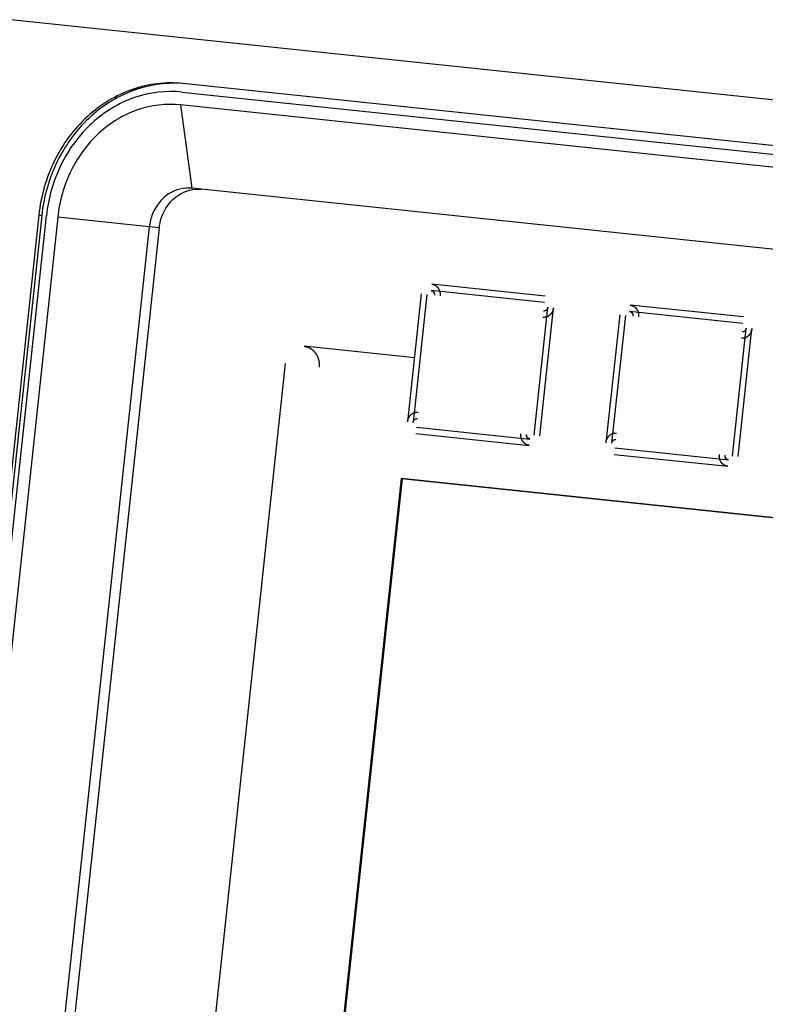
# Model space of a CAD drawing. Units: millimetres. Extents: x 9 to 1271, y 21 to 915.
# Drawn here: x 812 to 831, y 108 to 133 of the extents above; entities that cross this region are included whole.
import ezdxf

# ---------------------------------------------------------------- set-up
doc = ezdxf.new("R2010")
doc.units = ezdxf.units.MM
doc.header["$LTSCALE"] = 16.335
doc.layers.get('0').update_dxf_attribs({"linetype": 'CONTINUOUS'})

msp = doc.modelspace()

# ---------------------------------------------------------------- linework, layer by layer
at = {"color": 7, "linetype": 'Continuous'}
for p, q in [((855.637, 128.691), (811.451, 133.34)), ((851.014, 128.014), (815.828, 131.717)), ((815.804, 131.5), (850.991, 127.797)), ((850.956, 127.471), (815.77, 131.174)), ((815.77, 131.174), (816.052, 129.056)), ((851.245, 125.352), (816.052, 129.056)), ((812.165, 128.372), (808.807, 97.025)), ((812.24, 128.364), (808.882, 97.016)), ((808.999, 97.004), (812.357, 128.352)), ((812.645, 128.322), (809.287, 96.974)), ((812.165, 128.372), (812.24, 128.364)), ((814.974, 128.072), (812.645, 128.322)), ((814.974, 128.072), (811.616, 96.725)), ((815.226, 128.044), (811.868, 96.696)), ((815.226, 128.044), (814.974, 128.072)), ((825.022, 126.148), (822.139, 126.452)), ((825.04, 126.311), (822.156, 126.614)), ((821.887, 126.369), (821.538, 123.114)), ((822.031, 126.353), (821.682, 123.099)), ((824.758, 122.776), (825.107, 126.03)), ((824.902, 122.76), (825.251, 126.015)), ((830.085, 125.78), (827.202, 126.083)), ((826.933, 125.838), (826.584, 122.584)), ((827.077, 125.822), (826.728, 122.568)), ((830.068, 125.617), (827.185, 125.921)), ((829.804, 122.245), (830.152, 125.499)), ((829.948, 122.23), (830.297, 125.484)), ((821.713, 124.742), (818.911, 125.036)), ((818.426, 124.594), (815.741, 99.533)), ((821.767, 122.981), (824.65, 122.677)), ((821.75, 122.818), (824.633, 122.515)), ((826.813, 122.45), (829.696, 122.146)), ((826.795, 122.287), (829.679, 121.984)), ((819.253, 101.771), (821.385, 121.675)), ((819.278, 101.768), (821.41, 121.672)), ((821.385, 121.679), (844.932, 119.201)), ((821.385, 121.675), (821.385, 121.679)), ((821.385, 121.675), (844.932, 119.197)), ((821.41, 121.672), (821.385, 121.675)), ((821.41, 121.672), (821.586, 121.653))]:
    msp.add_line(p, q, dxfattribs=at)
msp.add_arc((816.194, 127.942), 1.227, 157.924, 173.8774, dxfattribs=at)
for points, knots in [([(815.828, 131.717), (815.4, 131.762), (814.498, 131.653), (813.324, 130.93), (812.482, 129.783), (812.216, 128.85), (812.165, 128.372)], [0, 0, 0, 0, 0.235848, 0.480288, 0.736259, 1, 1, 1, 1]), ([(815.791, 131.717), (815.371, 131.745), (814.492, 131.61), (813.359, 130.877), (812.547, 129.745), (812.29, 128.832), (812.24, 128.364)], [0, 0, 0, 0, 0.235987, 0.480672, 0.736592, 1, 1, 1, 1]), ([(815.804, 131.5), (815.402, 131.542), (814.553, 131.44), (813.448, 130.76), (812.655, 129.68), (812.405, 128.802), (812.357, 128.352)], [0, 0, 0, 0, 0.235848, 0.480288, 0.736259, 1, 1, 1, 1]), ([(815.77, 131.174), (815.405, 131.213), (814.635, 131.12), (813.634, 130.504), (812.916, 129.525), (812.689, 128.729), (812.645, 128.322)], [0, 0, 0, 0, 0.23585, 0.480288, 0.736256, 1, 1, 1, 1]), ([(816.052, 129.056), (815.851, 129.077), (815.409, 128.96), (815.139, 128.603), (815.057, 128.403)], [0, 0, 0, 0, 0.482542, 1, 1, 1, 1]), ([(815.226, 128.044), (815.235, 128.129), (815.302, 128.451), (815.512, 128.746), (815.716, 128.879)], [0, 0, 0, 0, 0.259539, 1, 1, 1, 1]), ([(822.139, 126.452), (822.142, 126.451), (822.146, 126.45), (822.152, 126.449), (822.155, 126.448), (822.156, 126.448), (822.157, 126.448), (822.158, 126.447), (822.16, 126.447), (822.162, 126.445), (822.166, 126.444), (822.169, 126.442), (822.172, 126.441), (822.173, 126.44), (822.175, 126.44), (822.175, 126.439), (822.177, 126.438), (822.179, 126.436), (822.182, 126.434), (822.186, 126.431), (822.188, 126.43), (822.189, 126.429), (822.19, 126.428), (822.191, 126.427), (822.192, 126.426), (822.194, 126.424), (822.197, 126.42), (822.199, 126.417), (822.202, 126.415), (822.203, 126.413), (822.205, 126.411), (822.206, 126.408), (822.208, 126.404), (822.211, 126.4), (822.212, 126.397), (822.214, 126.395), (822.214, 126.393), (822.216, 126.39), (822.217, 126.385), (822.218, 126.381), (822.219, 126.378), (822.22, 126.376), (822.221, 126.373), (822.221, 126.37), (822.222, 126.365), (822.223, 126.361), (822.223, 126.357), (822.224, 126.355), (822.224, 126.352), (822.224, 126.349), (822.223, 126.342), (822.223, 126.337), (822.223, 126.333)], [0, 0, 0, 0, 0.0625, 0.09375, 0.109375, 0.117188, 0.125, 0.132812, 0.140625, 0.15625, 0.1875, 0.21875, 0.234375, 0.242188, 0.25, 0.257812, 0.265625, 0.28125, 0.3125, 0.34375, 0.359375, 0.367188, 0.375, 0.382812, 0.390625, 0.40625, 0.4375, 0.46875, 0.484375, 0.5, 0.515625, 0.53125, 0.5625, 0.59375, 0.609375, 0.625, 0.640625, 0.65625, 0.6875, 0.71875, 0.734375, 0.75, 0.765625, 0.78125, 0.8125, 0.84375, 0.859375, 0.875, 0.890625, 0.90625, 0.9375, 1, 1, 1, 1]), ([(822.156, 126.614), (822.16, 126.614), (822.168, 126.612), (822.177, 126.61), (822.185, 126.608), (822.191, 126.607), (822.196, 126.606), (822.199, 126.605), (822.201, 126.605), (822.202, 126.604), (822.204, 126.604), (822.205, 126.603), (822.209, 126.601), (822.213, 126.599), (822.219, 126.597), (822.226, 126.594), (822.233, 126.59), (822.239, 126.587), (822.242, 126.586), (822.244, 126.585), (822.246, 126.584), (822.247, 126.583), (822.248, 126.582), (822.251, 126.58), (822.257, 126.576), (822.263, 126.571), (822.27, 126.566), (822.275, 126.562), (822.279, 126.559), (822.282, 126.557), (822.283, 126.556), (822.284, 126.555), (822.285, 126.554), (822.287, 126.552), (822.289, 126.55), (822.293, 126.546), (822.297, 126.541), (822.302, 126.535), (822.308, 126.528), (822.313, 126.523), (822.315, 126.52), (822.317, 126.518), (822.318, 126.517), (822.318, 126.516), (822.319, 126.514), (822.321, 126.511), (822.325, 126.504), (822.33, 126.495), (822.336, 126.486), (822.339, 126.48), (822.341, 126.476), (822.342, 126.474), (822.343, 126.473), (822.344, 126.472), (822.344, 126.47), (822.345, 126.466), (822.348, 126.459), (822.352, 126.449), (822.355, 126.438), (822.358, 126.431), (822.359, 126.428), (822.36, 126.426), (822.36, 126.424), (822.36, 126.423), (822.361, 126.42), (822.361, 126.417), (822.363, 126.409), (822.364, 126.398), (822.366, 126.387), (822.367, 126.38), (822.368, 126.376), (822.368, 126.374), (822.369, 126.372), (822.368, 126.37), (822.368, 126.368), (822.368, 126.364), (822.368, 126.359), (822.368, 126.352), (822.368, 126.343), (822.368, 126.332), (822.368, 126.323), (822.367, 126.318)], [0, 0, 0, 0, 0.03125, 0.0625, 0.078125, 0.09375, 0.109375, 0.117188, 0.121094, 0.125, 0.128906, 0.132812, 0.140625, 0.15625, 0.171875, 0.1875, 0.21875, 0.234375, 0.242188, 0.246094, 0.25, 0.253906, 0.257812, 0.265625, 0.28125, 0.3125, 0.328125, 0.34375, 0.359375, 0.367188, 0.371094, 0.375, 0.378906, 0.382812, 0.390625, 0.40625, 0.421875, 0.4375, 0.46875, 0.484375, 0.492188, 0.496094, 0.5, 0.503906, 0.507812, 0.515625, 0.53125, 0.5625, 0.59375, 0.609375, 0.617188, 0.621094, 0.625, 0.628906, 0.632812, 0.640625, 0.65625, 0.6875, 0.71875, 0.734375, 0.742188, 0.746094, 0.75, 0.753906, 0.757812, 0.765625, 0.78125, 0.8125, 0.84375, 0.859375, 0.867188, 0.871094, 0.875, 0.878906, 0.882812, 0.890625, 0.90625, 0.921875, 0.9375, 0.96875, 1, 1, 1, 1]), ([(825.251, 126.015), (825.25, 126.01), (825.248, 126.002), (825.246, 125.991), (825.244, 125.982), (825.243, 125.975), (825.242, 125.97), (825.241, 125.966), (825.241, 125.964), (825.241, 125.962), (825.24, 125.961), (825.239, 125.959), (825.238, 125.955), (825.235, 125.948), (825.231, 125.938), (825.227, 125.928), (825.224, 125.92), (825.223, 125.917), (825.222, 125.915), (825.222, 125.913), (825.221, 125.912), (825.22, 125.91), (825.218, 125.907), (825.214, 125.9), (825.208, 125.891), (825.202, 125.882), (825.198, 125.875), (825.197, 125.872), (825.195, 125.87), (825.195, 125.869), (825.193, 125.868), (825.192, 125.866), (825.189, 125.863), (825.184, 125.858), (825.179, 125.851), (825.173, 125.845), (825.169, 125.84), (825.165, 125.836), (825.162, 125.833), (825.161, 125.831), (825.16, 125.83), (825.159, 125.829), (825.157, 125.828), (825.154, 125.826), (825.148, 125.822), (825.14, 125.815), (825.132, 125.809), (825.126, 125.805), (825.123, 125.803), (825.121, 125.801), (825.12, 125.8), (825.119, 125.8), (825.117, 125.799), (825.114, 125.797), (825.107, 125.794), (825.1, 125.791), (825.093, 125.788), (825.087, 125.785), (825.082, 125.783), (825.079, 125.781), (825.077, 125.78), (825.076, 125.78), (825.075, 125.779), (825.073, 125.779), (825.069, 125.778), (825.062, 125.777), (825.055, 125.775), (825.047, 125.773), (825.041, 125.772), (825.036, 125.771), (825.033, 125.77), (825.031, 125.769), (825.03, 125.769), (825.028, 125.769), (825.026, 125.769), (825.022, 125.769), (825.017, 125.769), (825.011, 125.769), (825.003, 125.769), (824.993, 125.769), (824.985, 125.769), (824.981, 125.769)], [0, 0, 0, 0, 0.03125, 0.0625, 0.078125, 0.09375, 0.109375, 0.117188, 0.121094, 0.125, 0.128906, 0.132812, 0.140625, 0.15625, 0.1875, 0.21875, 0.234375, 0.242188, 0.246094, 0.25, 0.253906, 0.257812, 0.265625, 0.28125, 0.3125, 0.34375, 0.359375, 0.367188, 0.371094, 0.375, 0.378906, 0.382812, 0.390625, 0.40625, 0.4375, 0.453125, 0.46875, 0.484375, 0.492188, 0.496094, 0.5, 0.503906, 0.507812, 0.515625, 0.53125, 0.5625, 0.59375, 0.609375, 0.617188, 0.621094, 0.625, 0.628906, 0.632812, 0.640625, 0.65625, 0.6875, 0.703125, 0.71875, 0.734375, 0.742188, 0.746094, 0.75, 0.753906, 0.757812, 0.765625, 0.78125, 0.8125, 0.828125, 0.84375, 0.859375, 0.867188, 0.871094, 0.875, 0.878906, 0.882812, 0.890625, 0.90625, 0.921875, 0.9375, 0.96875, 1, 1, 1, 1]), ([(825.107, 126.03), (825.106, 126.026), (825.105, 126.021), (825.104, 126.015), (825.103, 126.011), (825.103, 126.009), (825.102, 126.006), (825.1, 126.003), (825.099, 125.999), (825.097, 125.995), (825.096, 125.992), (825.095, 125.989), (825.094, 125.987), (825.092, 125.984), (825.09, 125.98), (825.087, 125.977), (825.085, 125.974), (825.084, 125.971), (825.082, 125.97), (825.08, 125.967), (825.077, 125.964), (825.074, 125.96), (825.072, 125.958), (825.07, 125.956), (825.068, 125.955), (825.066, 125.953), (825.062, 125.95), (825.059, 125.948), (825.056, 125.946), (825.054, 125.944), (825.052, 125.943), (825.049, 125.942), (825.045, 125.94), (825.042, 125.938), (825.039, 125.937), (825.038, 125.936), (825.037, 125.936), (825.036, 125.936), (825.034, 125.935), (825.031, 125.935), (825.027, 125.934), (825.024, 125.933), (825.021, 125.932), (825.019, 125.932), (825.018, 125.931), (825.017, 125.932), (825.015, 125.932), (825.012, 125.932), (825.007, 125.931), (825.002, 125.931), (824.999, 125.931)], [0, 0, 0, 0, 0.0625, 0.09375, 0.109375, 0.125, 0.140625, 0.15625, 0.1875, 0.21875, 0.234375, 0.25, 0.265625, 0.28125, 0.3125, 0.34375, 0.359375, 0.375, 0.390625, 0.40625, 0.4375, 0.46875, 0.484375, 0.5, 0.515625, 0.53125, 0.5625, 0.59375, 0.609375, 0.625, 0.640625, 0.65625, 0.6875, 0.71875, 0.734375, 0.742188, 0.75, 0.757812, 0.765625, 0.78125, 0.8125, 0.84375, 0.859375, 0.867188, 0.875, 0.882812, 0.890625, 0.90625, 0.9375, 1, 1, 1, 1]), ([(827.202, 126.083), (827.206, 126.083), (827.214, 126.081), (827.223, 126.079), (827.231, 126.077), (827.237, 126.076), (827.241, 126.075), (827.245, 126.074), (827.247, 126.074), (827.248, 126.073), (827.249, 126.073), (827.251, 126.072), (827.254, 126.07), (827.259, 126.068), (827.264, 126.066), (827.272, 126.063), (827.279, 126.059), (827.285, 126.056), (827.288, 126.055), (827.29, 126.054), (827.291, 126.053), (827.293, 126.052), (827.294, 126.051), (827.297, 126.049), (827.303, 126.045), (827.309, 126.04), (827.316, 126.035), (827.32, 126.031), (827.324, 126.028), (827.327, 126.026), (827.329, 126.025), (827.33, 126.024), (827.331, 126.023), (827.333, 126.021), (827.335, 126.019), (827.338, 126.015), (827.343, 126.01), (827.348, 126.004), (827.354, 125.997), (827.359, 125.992), (827.361, 125.989), (827.362, 125.987), (827.363, 125.986), (827.364, 125.985), (827.365, 125.983), (827.367, 125.98), (827.371, 125.973), (827.376, 125.964), (827.381, 125.955), (827.385, 125.949), (827.387, 125.945), (827.388, 125.944), (827.389, 125.942), (827.389, 125.941), (827.39, 125.939), (827.391, 125.935), (827.394, 125.928), (827.397, 125.918), (827.401, 125.907), (827.403, 125.9), (827.405, 125.897), (827.405, 125.895), (827.406, 125.893), (827.406, 125.892), (827.407, 125.889), (827.407, 125.886), (827.408, 125.878), (827.41, 125.867), (827.412, 125.856), (827.413, 125.849), (827.414, 125.845), (827.414, 125.843), (827.414, 125.841), (827.414, 125.839), (827.414, 125.837), (827.414, 125.833), (827.414, 125.828), (827.414, 125.821), (827.414, 125.812), (827.414, 125.801), (827.413, 125.792), (827.413, 125.787)], [0, 0, 0, 0, 0.03125, 0.0625, 0.078125, 0.09375, 0.109375, 0.117188, 0.121094, 0.125, 0.128906, 0.132812, 0.140625, 0.15625, 0.171875, 0.1875, 0.21875, 0.234375, 0.242188, 0.246094, 0.25, 0.253906, 0.257812, 0.265625, 0.28125, 0.3125, 0.328125, 0.34375, 0.359375, 0.367188, 0.371094, 0.375, 0.378906, 0.382812, 0.390625, 0.40625, 0.421875, 0.4375, 0.46875, 0.484375, 0.492188, 0.496094, 0.5, 0.503906, 0.507812, 0.515625, 0.53125, 0.5625, 0.59375, 0.609375, 0.617188, 0.621094, 0.625, 0.628906, 0.632812, 0.640625, 0.65625, 0.6875, 0.71875, 0.734375, 0.742188, 0.746094, 0.75, 0.753906, 0.757812, 0.765625, 0.78125, 0.8125, 0.84375, 0.859375, 0.867188, 0.871094, 0.875, 0.878906, 0.882812, 0.890625, 0.90625, 0.921875, 0.9375, 0.96875, 1, 1, 1, 1]), ([(827.185, 125.921), (827.188, 125.92), (827.192, 125.919), (827.198, 125.918), (827.2, 125.917), (827.202, 125.917), (827.203, 125.917), (827.204, 125.916), (827.206, 125.916), (827.208, 125.914), (827.212, 125.913), (827.215, 125.911), (827.218, 125.91), (827.219, 125.909), (827.22, 125.909), (827.221, 125.908), (827.223, 125.907), (827.225, 125.905), (827.228, 125.903), (827.231, 125.9), (827.234, 125.899), (827.235, 125.898), (827.236, 125.897), (827.237, 125.896), (827.238, 125.895), (827.24, 125.893), (827.242, 125.889), (827.245, 125.886), (827.247, 125.884), (827.249, 125.882), (827.25, 125.88), (827.252, 125.877), (827.254, 125.873), (827.256, 125.869), (827.258, 125.866), (827.259, 125.864), (827.26, 125.862), (827.261, 125.859), (827.263, 125.854), (827.264, 125.85), (827.265, 125.847), (827.266, 125.845), (827.267, 125.842), (827.267, 125.839), (827.268, 125.834), (827.269, 125.83), (827.269, 125.826), (827.27, 125.824), (827.269, 125.821), (827.269, 125.818), (827.269, 125.811), (827.269, 125.806), (827.269, 125.802)], [0, 0, 0, 0, 0.0625, 0.09375, 0.109375, 0.117188, 0.125, 0.132812, 0.140625, 0.15625, 0.1875, 0.21875, 0.234375, 0.242188, 0.25, 0.257812, 0.265625, 0.28125, 0.3125, 0.34375, 0.359375, 0.367188, 0.375, 0.382812, 0.390625, 0.40625, 0.4375, 0.46875, 0.484375, 0.5, 0.515625, 0.53125, 0.5625, 0.59375, 0.609375, 0.625, 0.640625, 0.65625, 0.6875, 0.71875, 0.734375, 0.75, 0.765625, 0.78125, 0.8125, 0.84375, 0.859375, 0.875, 0.890625, 0.90625, 0.9375, 1, 1, 1, 1]), ([(830.297, 125.484), (830.296, 125.479), (830.294, 125.471), (830.292, 125.46), (830.29, 125.451), (830.289, 125.444), (830.288, 125.439), (830.287, 125.435), (830.287, 125.433), (830.286, 125.431), (830.286, 125.43), (830.285, 125.428), (830.284, 125.424), (830.281, 125.417), (830.277, 125.407), (830.273, 125.397), (830.27, 125.389), (830.269, 125.386), (830.268, 125.384), (830.267, 125.382), (830.267, 125.381), (830.265, 125.379), (830.263, 125.376), (830.26, 125.369), (830.254, 125.36), (830.248, 125.351), (830.244, 125.344), (830.242, 125.341), (830.241, 125.339), (830.24, 125.338), (830.239, 125.337), (830.238, 125.335), (830.235, 125.332), (830.23, 125.327), (830.224, 125.32), (830.219, 125.314), (830.214, 125.309), (830.211, 125.305), (830.208, 125.302), (830.207, 125.3), (830.206, 125.299), (830.204, 125.298), (830.203, 125.297), (830.2, 125.295), (830.194, 125.291), (830.186, 125.284), (830.177, 125.278), (830.172, 125.274), (830.169, 125.272), (830.167, 125.27), (830.166, 125.269), (830.164, 125.269), (830.163, 125.268), (830.159, 125.266), (830.153, 125.263), (830.146, 125.26), (830.138, 125.257), (830.133, 125.254), (830.128, 125.252), (830.125, 125.25), (830.123, 125.249), (830.122, 125.249), (830.12, 125.249), (830.118, 125.248), (830.115, 125.247), (830.108, 125.246), (830.101, 125.244), (830.093, 125.242), (830.087, 125.241), (830.082, 125.24), (830.079, 125.239), (830.077, 125.238), (830.075, 125.238), (830.074, 125.238), (830.072, 125.238), (830.068, 125.238), (830.063, 125.238), (830.057, 125.238), (830.049, 125.238), (830.039, 125.238), (830.031, 125.238), (830.027, 125.238)], [0, 0, 0, 0, 0.03125, 0.0625, 0.078125, 0.09375, 0.109375, 0.117188, 0.121094, 0.125, 0.128906, 0.132812, 0.140625, 0.15625, 0.1875, 0.21875, 0.234375, 0.242188, 0.246094, 0.25, 0.253906, 0.257812, 0.265625, 0.28125, 0.3125, 0.34375, 0.359375, 0.367188, 0.371094, 0.375, 0.378906, 0.382812, 0.390625, 0.40625, 0.4375, 0.453125, 0.46875, 0.484375, 0.492188, 0.496094, 0.5, 0.503906, 0.507812, 0.515625, 0.53125, 0.5625, 0.59375, 0.609375, 0.617188, 0.621094, 0.625, 0.628906, 0.632812, 0.640625, 0.65625, 0.6875, 0.703125, 0.71875, 0.734375, 0.742188, 0.746094, 0.75, 0.753906, 0.757812, 0.765625, 0.78125, 0.8125, 0.828125, 0.84375, 0.859375, 0.867188, 0.871094, 0.875, 0.878906, 0.882812, 0.890625, 0.90625, 0.921875, 0.9375, 0.96875, 1, 1, 1, 1]), ([(830.152, 125.499), (830.152, 125.495), (830.151, 125.49), (830.15, 125.484), (830.149, 125.481), (830.148, 125.478), (830.147, 125.475), (830.146, 125.472), (830.145, 125.468), (830.143, 125.464), (830.142, 125.461), (830.141, 125.458), (830.139, 125.456), (830.138, 125.453), (830.135, 125.449), (830.133, 125.446), (830.131, 125.443), (830.13, 125.44), (830.128, 125.439), (830.126, 125.436), (830.123, 125.433), (830.12, 125.43), (830.118, 125.427), (830.116, 125.425), (830.114, 125.424), (830.111, 125.422), (830.108, 125.419), (830.105, 125.417), (830.102, 125.415), (830.1, 125.413), (830.098, 125.412), (830.095, 125.411), (830.091, 125.409), (830.088, 125.407), (830.085, 125.406), (830.084, 125.405), (830.083, 125.405), (830.081, 125.405), (830.08, 125.404), (830.077, 125.404), (830.073, 125.403), (830.069, 125.402), (830.067, 125.401), (830.065, 125.401), (830.064, 125.4), (830.063, 125.401), (830.061, 125.401), (830.058, 125.401), (830.053, 125.4), (830.048, 125.4), (830.045, 125.4)], [0, 0, 0, 0, 0.0625, 0.09375, 0.109375, 0.125, 0.140625, 0.15625, 0.1875, 0.21875, 0.234375, 0.25, 0.265625, 0.28125, 0.3125, 0.34375, 0.359375, 0.375, 0.390625, 0.40625, 0.4375, 0.46875, 0.484375, 0.5, 0.515625, 0.53125, 0.5625, 0.59375, 0.609375, 0.625, 0.640625, 0.65625, 0.6875, 0.71875, 0.734375, 0.742188, 0.75, 0.757812, 0.765625, 0.78125, 0.8125, 0.84375, 0.859375, 0.867188, 0.875, 0.882812, 0.890625, 0.90625, 0.9375, 1, 1, 1, 1]), ([(818.911, 125.036), (818.918, 125.035), (818.932, 125.032), (818.949, 125.028), (818.963, 125.025), (818.971, 125.023), (818.978, 125.022), (818.983, 125.02), (818.988, 125.02), (818.991, 125.019), (818.993, 125.018), (818.994, 125.018), (818.995, 125.018), (818.997, 125.017), (819, 125.016), (819.004, 125.014), (819.008, 125.011), (819.015, 125.008), (819.023, 125.005), (819.033, 125), (819.043, 124.996), (819.051, 124.992), (819.057, 124.989), (819.062, 124.987), (819.066, 124.985), (819.069, 124.984), (819.071, 124.983), (819.072, 124.982), (819.073, 124.981), (819.074, 124.98), (819.077, 124.978), (819.08, 124.976), (819.085, 124.972), (819.091, 124.968), (819.098, 124.962), (819.107, 124.956), (819.115, 124.949), (819.123, 124.944), (819.128, 124.939), (819.133, 124.936), (819.136, 124.933), (819.139, 124.932), (819.14, 124.93), (819.142, 124.93), (819.142, 124.929), (819.144, 124.927), (819.146, 124.925), (819.149, 124.921), (819.153, 124.917), (819.158, 124.911), (819.164, 124.904), (819.171, 124.895), (819.179, 124.887), (819.185, 124.88), (819.19, 124.874), (819.194, 124.87), (819.197, 124.866), (819.199, 124.864), (819.2, 124.862), (819.201, 124.861), (819.202, 124.86), (819.203, 124.858), (819.205, 124.855), (819.207, 124.851), (819.21, 124.846), (819.214, 124.84), (819.219, 124.831), (819.224, 124.822), (819.23, 124.812), (819.235, 124.803), (819.238, 124.797), (819.241, 124.792), (819.244, 124.788), (819.245, 124.785), (819.246, 124.783), (819.247, 124.782), (819.248, 124.781), (819.248, 124.779), (819.249, 124.776), (819.251, 124.771), (819.253, 124.765), (819.255, 124.758), (819.259, 124.749), (819.263, 124.738), (819.266, 124.727), (819.27, 124.718), (819.272, 124.71), (819.274, 124.705), (819.276, 124.7), (819.277, 124.697), (819.277, 124.695), (819.278, 124.694), (819.278, 124.692), (819.279, 124.69), (819.279, 124.687), (819.28, 124.682), (819.281, 124.676), (819.282, 124.668), (819.284, 124.659), (819.285, 124.647), (819.287, 124.635), (819.289, 124.625), (819.29, 124.618), (819.291, 124.612), (819.292, 124.607), (819.292, 124.604), (819.293, 124.602), (819.293, 124.6), (819.293, 124.599), (819.293, 124.597), (819.293, 124.593), (819.293, 124.588), (819.293, 124.582), (819.292, 124.574), (819.292, 124.564), (819.292, 124.547), (819.292, 124.527), (819.291, 124.511), (819.291, 124.503)], [0, 0, 0, 0, 0.03125, 0.0625, 0.078125, 0.09375, 0.101562, 0.109375, 0.117188, 0.121094, 0.123047, 0.125, 0.126953, 0.128906, 0.132812, 0.140625, 0.148438, 0.15625, 0.171875, 0.1875, 0.203125, 0.21875, 0.226562, 0.234375, 0.242188, 0.246094, 0.248047, 0.25, 0.251953, 0.253906, 0.257812, 0.265625, 0.273438, 0.28125, 0.296875, 0.3125, 0.328125, 0.34375, 0.351562, 0.359375, 0.367188, 0.371094, 0.373047, 0.375, 0.376953, 0.378906, 0.382812, 0.390625, 0.398438, 0.40625, 0.421875, 0.4375, 0.453125, 0.46875, 0.476562, 0.484375, 0.492188, 0.496094, 0.498047, 0.5, 0.501953, 0.503906, 0.507812, 0.515625, 0.523438, 0.53125, 0.546875, 0.5625, 0.578125, 0.59375, 0.601562, 0.609375, 0.617188, 0.621094, 0.623047, 0.625, 0.626953, 0.628906, 0.632812, 0.640625, 0.648438, 0.65625, 0.671875, 0.6875, 0.703125, 0.71875, 0.726562, 0.734375, 0.742188, 0.746094, 0.748047, 0.75, 0.751953, 0.753906, 0.757812, 0.765625, 0.773438, 0.78125, 0.796875, 0.8125, 0.828125, 0.84375, 0.851562, 0.859375, 0.867188, 0.871094, 0.873047, 0.875, 0.876953, 0.878906, 0.882812, 0.890625, 0.898438, 0.90625, 0.921875, 0.9375, 0.96875, 1, 1, 1, 1]), ([(821.538, 123.114), (821.539, 123.119), (821.541, 123.128), (821.543, 123.138), (821.545, 123.147), (821.546, 123.154), (821.547, 123.159), (821.548, 123.163), (821.548, 123.165), (821.548, 123.167), (821.549, 123.168), (821.55, 123.17), (821.551, 123.174), (821.554, 123.181), (821.558, 123.191), (821.562, 123.202), (821.565, 123.209), (821.566, 123.212), (821.567, 123.214), (821.567, 123.216), (821.568, 123.217), (821.569, 123.219), (821.571, 123.222), (821.575, 123.229), (821.581, 123.238), (821.587, 123.247), (821.591, 123.254), (821.593, 123.257), (821.594, 123.259), (821.594, 123.26), (821.596, 123.262), (821.597, 123.263), (821.6, 123.266), (821.605, 123.272), (821.61, 123.278), (821.616, 123.284), (821.621, 123.289), (821.624, 123.293), (821.627, 123.296), (821.628, 123.298), (821.629, 123.299), (821.63, 123.3), (821.632, 123.301), (821.635, 123.303), (821.641, 123.308), (821.649, 123.314), (821.657, 123.32), (821.663, 123.324), (821.666, 123.326), (821.668, 123.328), (821.669, 123.329), (821.67, 123.329), (821.672, 123.33), (821.675, 123.332), (821.682, 123.335), (821.689, 123.338), (821.697, 123.342), (821.702, 123.344), (821.707, 123.346), (821.71, 123.348), (821.712, 123.349), (821.713, 123.349), (821.715, 123.35), (821.716, 123.35), (821.72, 123.351), (821.727, 123.352), (821.734, 123.354), (821.742, 123.356), (821.748, 123.357), (821.753, 123.358), (821.756, 123.359), (821.758, 123.36), (821.76, 123.36), (821.761, 123.36), (821.763, 123.36), (821.767, 123.36), (821.772, 123.36), (821.778, 123.36), (821.786, 123.36), (821.796, 123.36), (821.804, 123.36), (821.808, 123.36)], [0, 0, 0, 0, 0.03125, 0.0625, 0.078125, 0.09375, 0.109375, 0.117188, 0.121094, 0.125, 0.128906, 0.132812, 0.140625, 0.15625, 0.1875, 0.21875, 0.234375, 0.242188, 0.246094, 0.25, 0.253906, 0.257812, 0.265625, 0.28125, 0.3125, 0.34375, 0.359375, 0.367188, 0.371094, 0.375, 0.378906, 0.382812, 0.390625, 0.40625, 0.4375, 0.453125, 0.46875, 0.484375, 0.492188, 0.496094, 0.5, 0.503906, 0.507812, 0.515625, 0.53125, 0.5625, 0.59375, 0.609375, 0.617188, 0.621094, 0.625, 0.628906, 0.632812, 0.640625, 0.65625, 0.6875, 0.703125, 0.71875, 0.734375, 0.742188, 0.746094, 0.75, 0.753906, 0.757812, 0.765625, 0.78125, 0.8125, 0.828125, 0.84375, 0.859375, 0.867188, 0.871094, 0.875, 0.878906, 0.882812, 0.890625, 0.90625, 0.921875, 0.9375, 0.96875, 1, 1, 1, 1]), ([(821.682, 123.099), (821.683, 123.103), (821.684, 123.108), (821.685, 123.114), (821.686, 123.118), (821.686, 123.12), (821.688, 123.123), (821.689, 123.126), (821.69, 123.13), (821.692, 123.134), (821.693, 123.137), (821.694, 123.14), (821.696, 123.142), (821.697, 123.145), (821.7, 123.149), (821.702, 123.152), (821.704, 123.155), (821.705, 123.158), (821.707, 123.16), (821.709, 123.162), (821.712, 123.165), (821.715, 123.169), (821.717, 123.171), (821.719, 123.173), (821.721, 123.175), (821.723, 123.177), (821.727, 123.179), (821.73, 123.182), (821.733, 123.183), (821.735, 123.185), (821.737, 123.186), (821.74, 123.187), (821.744, 123.189), (821.747, 123.191), (821.75, 123.192), (821.751, 123.193), (821.752, 123.193), (821.754, 123.193), (821.755, 123.194), (821.758, 123.194), (821.762, 123.195), (821.766, 123.196), (821.768, 123.197), (821.77, 123.197), (821.771, 123.198), (821.772, 123.198), (821.774, 123.198), (821.777, 123.198), (821.782, 123.198), (821.787, 123.198), (821.79, 123.198)], [0, 0, 0, 0, 0.0625, 0.09375, 0.109375, 0.125, 0.140625, 0.15625, 0.1875, 0.21875, 0.234375, 0.25, 0.265625, 0.28125, 0.3125, 0.34375, 0.359375, 0.375, 0.390625, 0.40625, 0.4375, 0.46875, 0.484375, 0.5, 0.515625, 0.53125, 0.5625, 0.59375, 0.609375, 0.625, 0.640625, 0.65625, 0.6875, 0.71875, 0.734375, 0.742188, 0.75, 0.757812, 0.765625, 0.78125, 0.8125, 0.84375, 0.859375, 0.867188, 0.875, 0.882812, 0.890625, 0.90625, 0.9375, 1, 1, 1, 1]), ([(824.633, 122.515), (824.629, 122.515), (824.621, 122.517), (824.612, 122.519), (824.604, 122.521), (824.598, 122.522), (824.593, 122.523), (824.59, 122.524), (824.588, 122.524), (824.587, 122.525), (824.585, 122.525), (824.584, 122.526), (824.58, 122.528), (824.576, 122.53), (824.571, 122.532), (824.563, 122.536), (824.556, 122.539), (824.55, 122.542), (824.547, 122.543), (824.545, 122.544), (824.543, 122.545), (824.542, 122.546), (824.541, 122.547), (824.538, 122.549), (824.532, 122.553), (824.526, 122.558), (824.519, 122.563), (824.514, 122.567), (824.51, 122.57), (824.508, 122.572), (824.506, 122.573), (824.505, 122.574), (824.504, 122.575), (824.502, 122.577), (824.5, 122.579), (824.496, 122.583), (824.492, 122.588), (824.487, 122.594), (824.481, 122.601), (824.476, 122.606), (824.474, 122.609), (824.473, 122.611), (824.471, 122.612), (824.471, 122.613), (824.47, 122.615), (824.468, 122.618), (824.464, 122.625), (824.459, 122.634), (824.453, 122.643), (824.45, 122.65), (824.448, 122.653), (824.447, 122.655), (824.446, 122.656), (824.446, 122.657), (824.445, 122.66), (824.444, 122.663), (824.441, 122.67), (824.438, 122.68), (824.434, 122.691), (824.431, 122.698), (824.43, 122.701), (824.429, 122.703), (824.429, 122.705), (824.429, 122.707), (824.428, 122.709), (824.428, 122.713), (824.426, 122.72), (824.425, 122.731), (824.423, 122.742), (824.422, 122.749), (824.421, 122.753), (824.421, 122.755), (824.421, 122.757), (824.421, 122.759), (824.421, 122.761), (824.421, 122.765), (824.421, 122.77), (824.421, 122.777), (824.421, 122.786), (824.421, 122.798), (824.422, 122.807), (824.422, 122.811)], [0, 0, 0, 0, 0.03125, 0.0625, 0.078125, 0.09375, 0.109375, 0.117188, 0.121094, 0.125, 0.128906, 0.132812, 0.140625, 0.15625, 0.171875, 0.1875, 0.21875, 0.234375, 0.242188, 0.246094, 0.25, 0.253906, 0.257812, 0.265625, 0.28125, 0.3125, 0.328125, 0.34375, 0.359375, 0.367188, 0.371094, 0.375, 0.378906, 0.382812, 0.390625, 0.40625, 0.421875, 0.4375, 0.46875, 0.484375, 0.492188, 0.496094, 0.5, 0.503906, 0.507812, 0.515625, 0.53125, 0.5625, 0.59375, 0.609375, 0.617188, 0.621094, 0.625, 0.628906, 0.632812, 0.640625, 0.65625, 0.6875, 0.71875, 0.734375, 0.742188, 0.746094, 0.75, 0.753906, 0.757812, 0.765625, 0.78125, 0.8125, 0.84375, 0.859375, 0.867188, 0.871094, 0.875, 0.878906, 0.882812, 0.890625, 0.90625, 0.921875, 0.9375, 0.96875, 1, 1, 1, 1]), ([(824.65, 122.677), (824.647, 122.678), (824.643, 122.679), (824.637, 122.68), (824.635, 122.681), (824.633, 122.681), (824.632, 122.681), (824.631, 122.682), (824.629, 122.682), (824.627, 122.684), (824.623, 122.685), (824.62, 122.687), (824.617, 122.688), (824.616, 122.689), (824.615, 122.689), (824.614, 122.69), (824.612, 122.691), (824.61, 122.693), (824.607, 122.695), (824.604, 122.698), (824.601, 122.699), (824.6, 122.7), (824.599, 122.701), (824.598, 122.702), (824.597, 122.703), (824.595, 122.705), (824.592, 122.709), (824.59, 122.712), (824.587, 122.714), (824.586, 122.716), (824.584, 122.718), (824.583, 122.721), (824.581, 122.725), (824.579, 122.729), (824.577, 122.732), (824.575, 122.734), (824.575, 122.736), (824.574, 122.74), (824.572, 122.744), (824.571, 122.748), (824.57, 122.751), (824.569, 122.753), (824.568, 122.756), (824.568, 122.759), (824.567, 122.764), (824.566, 122.768), (824.566, 122.772), (824.565, 122.774), (824.565, 122.777), (824.565, 122.781), (824.566, 122.787), (824.566, 122.792), (824.566, 122.796)], [0, 0, 0, 0, 0.0625, 0.09375, 0.109375, 0.117188, 0.125, 0.132812, 0.140625, 0.15625, 0.1875, 0.21875, 0.234375, 0.242188, 0.25, 0.257812, 0.265625, 0.28125, 0.3125, 0.34375, 0.359375, 0.367188, 0.375, 0.382812, 0.390625, 0.40625, 0.4375, 0.46875, 0.484375, 0.5, 0.515625, 0.53125, 0.5625, 0.59375, 0.609375, 0.625, 0.640625, 0.65625, 0.6875, 0.71875, 0.734375, 0.75, 0.765625, 0.78125, 0.8125, 0.84375, 0.859375, 0.875, 0.890625, 0.90625, 0.9375, 1, 1, 1, 1]), ([(826.584, 122.584), (826.585, 122.588), (826.587, 122.597), (826.589, 122.607), (826.591, 122.616), (826.592, 122.623), (826.593, 122.628), (826.594, 122.632), (826.594, 122.634), (826.594, 122.636), (826.595, 122.637), (826.596, 122.639), (826.597, 122.643), (826.6, 122.65), (826.604, 122.66), (826.608, 122.671), (826.611, 122.678), (826.612, 122.681), (826.613, 122.683), (826.613, 122.685), (826.614, 122.686), (826.615, 122.688), (826.617, 122.691), (826.621, 122.698), (826.627, 122.707), (826.632, 122.716), (826.636, 122.723), (826.638, 122.726), (826.64, 122.728), (826.64, 122.729), (826.641, 122.731), (826.643, 122.732), (826.645, 122.735), (826.65, 122.741), (826.656, 122.747), (826.662, 122.753), (826.666, 122.758), (826.67, 122.762), (826.673, 122.765), (826.674, 122.767), (826.675, 122.768), (826.676, 122.769), (826.678, 122.77), (826.681, 122.772), (826.687, 122.777), (826.695, 122.783), (826.703, 122.789), (826.709, 122.793), (826.712, 122.795), (826.714, 122.797), (826.715, 122.798), (826.716, 122.798), (826.718, 122.799), (826.721, 122.801), (826.728, 122.804), (826.735, 122.807), (826.742, 122.811), (826.748, 122.813), (826.752, 122.815), (826.756, 122.817), (826.758, 122.818), (826.759, 122.818), (826.76, 122.819), (826.762, 122.819), (826.766, 122.82), (826.772, 122.821), (826.78, 122.823), (826.788, 122.825), (826.794, 122.826), (826.799, 122.827), (826.802, 122.828), (826.804, 122.829), (826.805, 122.829), (826.807, 122.829), (826.809, 122.829), (826.812, 122.829), (826.817, 122.829), (826.823, 122.829), (826.831, 122.829), (826.841, 122.829), (826.849, 122.829), (826.853, 122.829)], [0, 0, 0, 0, 0.03125, 0.0625, 0.078125, 0.09375, 0.109375, 0.117188, 0.121094, 0.125, 0.128906, 0.132812, 0.140625, 0.15625, 0.1875, 0.21875, 0.234375, 0.242188, 0.246094, 0.25, 0.253906, 0.257812, 0.265625, 0.28125, 0.3125, 0.34375, 0.359375, 0.367188, 0.371094, 0.375, 0.378906, 0.382812, 0.390625, 0.40625, 0.4375, 0.453125, 0.46875, 0.484375, 0.492188, 0.496094, 0.5, 0.503906, 0.507812, 0.515625, 0.53125, 0.5625, 0.59375, 0.609375, 0.617188, 0.621094, 0.625, 0.628906, 0.632812, 0.640625, 0.65625, 0.6875, 0.703125, 0.71875, 0.734375, 0.742188, 0.746094, 0.75, 0.753906, 0.757812, 0.765625, 0.78125, 0.8125, 0.828125, 0.84375, 0.859375, 0.867188, 0.871094, 0.875, 0.878906, 0.882812, 0.890625, 0.90625, 0.921875, 0.9375, 0.96875, 1, 1, 1, 1]), ([(826.728, 122.568), (826.729, 122.572), (826.73, 122.577), (826.731, 122.583), (826.732, 122.587), (826.732, 122.589), (826.733, 122.592), (826.735, 122.595), (826.736, 122.599), (826.738, 122.603), (826.739, 122.606), (826.74, 122.609), (826.741, 122.611), (826.743, 122.614), (826.745, 122.618), (826.748, 122.621), (826.749, 122.624), (826.751, 122.627), (826.753, 122.629), (826.755, 122.631), (826.758, 122.634), (826.761, 122.638), (826.763, 122.64), (826.765, 122.642), (826.767, 122.644), (826.769, 122.646), (826.773, 122.648), (826.776, 122.651), (826.779, 122.652), (826.781, 122.654), (826.783, 122.655), (826.786, 122.656), (826.789, 122.658), (826.793, 122.66), (826.796, 122.661), (826.797, 122.662), (826.798, 122.662), (826.799, 122.662), (826.801, 122.663), (826.804, 122.663), (826.807, 122.664), (826.811, 122.665), (826.814, 122.666), (826.816, 122.666), (826.817, 122.667), (826.818, 122.667), (826.82, 122.667), (826.822, 122.667), (826.828, 122.667), (826.833, 122.667), (826.836, 122.667)], [0, 0, 0, 0, 0.0625, 0.09375, 0.109375, 0.125, 0.140625, 0.15625, 0.1875, 0.21875, 0.234375, 0.25, 0.265625, 0.28125, 0.3125, 0.34375, 0.359375, 0.375, 0.390625, 0.40625, 0.4375, 0.46875, 0.484375, 0.5, 0.515625, 0.53125, 0.5625, 0.59375, 0.609375, 0.625, 0.640625, 0.65625, 0.6875, 0.71875, 0.734375, 0.742188, 0.75, 0.757812, 0.765625, 0.78125, 0.8125, 0.84375, 0.859375, 0.867188, 0.875, 0.882812, 0.890625, 0.90625, 0.9375, 1, 1, 1, 1]), ([(829.679, 121.984), (829.675, 121.984), (829.667, 121.986), (829.658, 121.988), (829.65, 121.99), (829.644, 121.991), (829.639, 121.992), (829.636, 121.993), (829.634, 121.993), (829.633, 121.994), (829.631, 121.994), (829.629, 121.995), (829.626, 121.997), (829.622, 121.999), (829.616, 122.001), (829.609, 122.005), (829.602, 122.008), (829.596, 122.011), (829.592, 122.012), (829.591, 122.013), (829.589, 122.014), (829.588, 122.015), (829.586, 122.016), (829.584, 122.018), (829.578, 122.022), (829.572, 122.027), (829.565, 122.032), (829.56, 122.036), (829.556, 122.039), (829.553, 122.041), (829.552, 122.042), (829.551, 122.043), (829.55, 122.044), (829.548, 122.046), (829.546, 122.048), (829.542, 122.052), (829.538, 122.057), (829.533, 122.064), (829.527, 122.07), (829.522, 122.075), (829.52, 122.078), (829.518, 122.08), (829.517, 122.081), (829.517, 122.082), (829.515, 122.084), (829.514, 122.087), (829.51, 122.094), (829.505, 122.103), (829.499, 122.112), (829.496, 122.119), (829.494, 122.122), (829.493, 122.124), (829.492, 122.125), (829.491, 122.127), (829.491, 122.129), (829.489, 122.132), (829.487, 122.139), (829.483, 122.149), (829.48, 122.16), (829.477, 122.167), (829.476, 122.17), (829.475, 122.172), (829.475, 122.174), (829.474, 122.176), (829.474, 122.178), (829.474, 122.182), (829.472, 122.189), (829.471, 122.2), (829.469, 122.211), (829.468, 122.218), (829.467, 122.222), (829.467, 122.224), (829.466, 122.226), (829.466, 122.228), (829.466, 122.23), (829.467, 122.234), (829.467, 122.24), (829.467, 122.246), (829.467, 122.255), (829.467, 122.267), (829.467, 122.276), (829.467, 122.28)], [0, 0, 0, 0, 0.03125, 0.0625, 0.078125, 0.09375, 0.109375, 0.117188, 0.121094, 0.125, 0.128906, 0.132812, 0.140625, 0.15625, 0.171875, 0.1875, 0.21875, 0.234375, 0.242188, 0.246094, 0.25, 0.253906, 0.257812, 0.265625, 0.28125, 0.3125, 0.328125, 0.34375, 0.359375, 0.367188, 0.371094, 0.375, 0.378906, 0.382812, 0.390625, 0.40625, 0.421875, 0.4375, 0.46875, 0.484375, 0.492188, 0.496094, 0.5, 0.503906, 0.507812, 0.515625, 0.53125, 0.5625, 0.59375, 0.609375, 0.617188, 0.621094, 0.625, 0.628906, 0.632812, 0.640625, 0.65625, 0.6875, 0.71875, 0.734375, 0.742188, 0.746094, 0.75, 0.753906, 0.757812, 0.765625, 0.78125, 0.8125, 0.84375, 0.859375, 0.867188, 0.871094, 0.875, 0.878906, 0.882812, 0.890625, 0.90625, 0.921875, 0.9375, 0.96875, 1, 1, 1, 1]), ([(829.696, 122.146), (829.693, 122.147), (829.688, 122.148), (829.683, 122.149), (829.68, 122.15), (829.679, 122.15), (829.678, 122.15), (829.677, 122.151), (829.675, 122.152), (829.673, 122.153), (829.669, 122.154), (829.665, 122.156), (829.663, 122.157), (829.661, 122.158), (829.66, 122.158), (829.659, 122.159), (829.658, 122.16), (829.656, 122.162), (829.653, 122.164), (829.649, 122.167), (829.647, 122.168), (829.646, 122.169), (829.645, 122.17), (829.644, 122.171), (829.643, 122.172), (829.641, 122.174), (829.638, 122.178), (829.635, 122.181), (829.633, 122.183), (829.631, 122.185), (829.63, 122.187), (829.629, 122.19), (829.626, 122.194), (829.624, 122.198), (829.623, 122.201), (829.621, 122.203), (829.621, 122.205), (829.619, 122.209), (829.618, 122.213), (829.617, 122.217), (829.615, 122.22), (829.614, 122.222), (829.614, 122.225), (829.614, 122.229), (829.613, 122.233), (829.612, 122.237), (829.612, 122.241), (829.611, 122.243), (829.611, 122.246), (829.611, 122.25), (829.611, 122.256), (829.612, 122.261), (829.612, 122.265)], [0, 0, 0, 0, 0.0625, 0.09375, 0.109375, 0.117188, 0.125, 0.132812, 0.140625, 0.15625, 0.1875, 0.21875, 0.234375, 0.242188, 0.25, 0.257812, 0.265625, 0.28125, 0.3125, 0.34375, 0.359375, 0.367188, 0.375, 0.382812, 0.390625, 0.40625, 0.4375, 0.46875, 0.484375, 0.5, 0.515625, 0.53125, 0.5625, 0.59375, 0.609375, 0.625, 0.640625, 0.65625, 0.6875, 0.71875, 0.734375, 0.75, 0.765625, 0.78125, 0.8125, 0.84375, 0.859375, 0.875, 0.890625, 0.90625, 0.9375, 1, 1, 1, 1])]:
    msp.add_open_spline(points, degree=3, knots=knots, dxfattribs=at)
msp.add_open_spline([(815.716, 128.879), (815.884, 128.99), (816.102, 129.048), (816.303, 129.027)], degree=3, dxfattribs=at)

doc.saveas('drawing.dxf')
